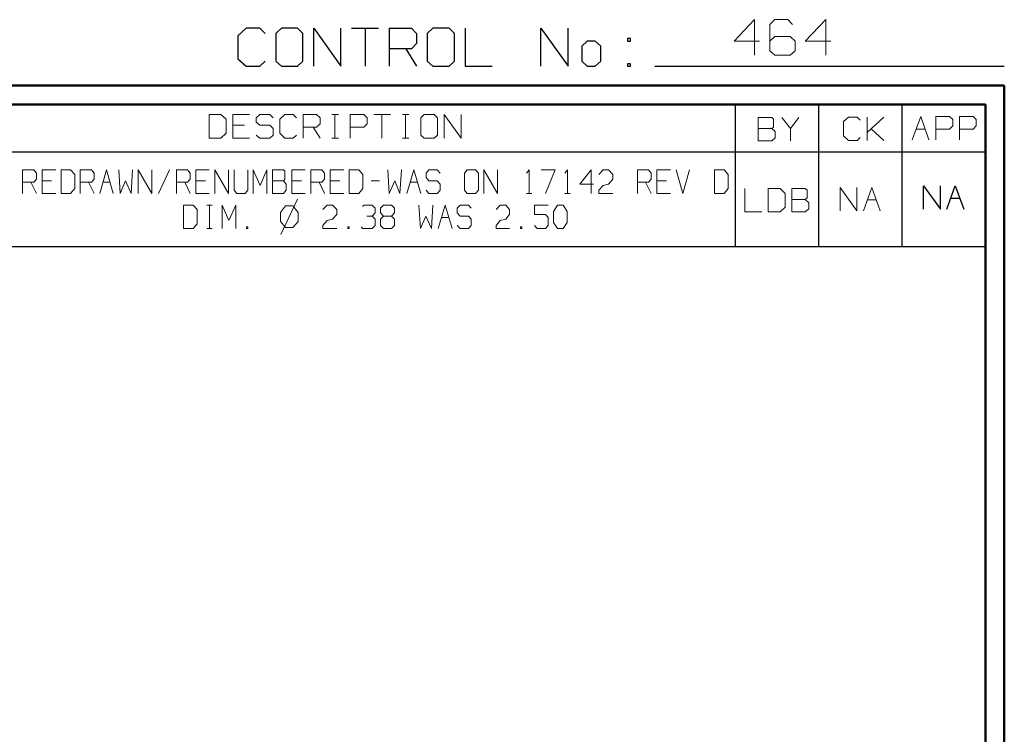
# Model space of a CAD drawing. Units: inches. Extents: x -3.57 to 3.55, y -2.65 to 2.89.
# Drawn here: x 1.57 to 3.55, y 1.46 to 2.89 of the extents above; entities that cross this region are included whole.
import ezdxf

# ---------------------------------------------------------------- set-up
doc = ezdxf.new("R2010")
doc.units = ezdxf.units.IN
doc.header["$MEASUREMENT"] = 0
doc.layers.add('Layer 1', color=7, linetype='Continuous')

msp = doc.modelspace()

# ---------------------------------------------------------------- linework, layer by layer
at = {"layer": 'Layer 1', "lineweight": 13}
for points in [[(3.05, 2.8924), (3.05, 2.8924), (3.009, 2.8493), (3.009, 2.8493)], [(3.05, 2.8208), (3.05, 2.8208), (3.05, 2.8924), (3.05, 2.8924)], [(3.091, 2.8924), (3.091, 2.8924), (3.0806, 2.8826), (3.0806, 2.8826)], [(3.1167, 2.8924), (3.1167, 2.8924), (3.091, 2.8924), (3.091, 2.8924)], [(3.1264, 2.8826), (3.1264, 2.8826), (3.1167, 2.8924), (3.1167, 2.8924)], [(3.1931, 2.8924), (3.1931, 2.8924), (3.1521, 2.8493), (3.1521, 2.8493)], [(3.1931, 2.8208), (3.1931, 2.8208), (3.1931, 2.8924), (3.1931, 2.8924)], [(3.0806, 2.8826), (3.0806, 2.8826), (3.0806, 2.8299), (3.0806, 2.8299)], [(3.091, 2.8583), (3.091, 2.8583), (3.0806, 2.8493), (3.0806, 2.8493)], [(3.1215, 2.8583), (3.1215, 2.8583), (3.091, 2.8583), (3.091, 2.8583)], [(3.1319, 2.8493), (3.1319, 2.8493), (3.1215, 2.8583), (3.1215, 2.8583)], [(3.009, 2.8493), (3.009, 2.8493), (3.0604, 2.8493), (3.0604, 2.8493)], [(3.0806, 2.8299), (3.0806, 2.8299), (3.091, 2.8208), (3.091, 2.8208)], [(3.1215, 2.8208), (3.1215, 2.8208), (3.1319, 2.8299), (3.1319, 2.8299)], [(3.1319, 2.8299), (3.1319, 2.8299), (3.1319, 2.8493), (3.1319, 2.8493)], [(3.1521, 2.8493), (3.1521, 2.8493), (3.2035, 2.8493), (3.2035, 2.8493)], [(3.091, 2.8208), (3.091, 2.8208), (3.1215, 2.8208), (3.1215, 2.8208)], [(1.9778, 2.7014), (1.9778, 2.7014), (1.9542, 2.7014), (1.9542, 2.7014)], [(1.9542, 2.7014), (1.9542, 2.7014), (1.9542, 2.6542), (1.9542, 2.6542)], [(1.9882, 2.6924), (1.9882, 2.6924), (1.9778, 2.7014), (1.9778, 2.7014)], [(1.9882, 2.6639), (1.9882, 2.6639), (1.9882, 2.6924), (1.9882, 2.6924)], [(2.0354, 2.7014), (2.0354, 2.7014), (2.0014, 2.7014), (2.0014, 2.7014)], [(2.0014, 2.7014), (2.0014, 2.7014), (2.0014, 2.6542), (2.0014, 2.6542)], [(2.0556, 2.7014), (2.0556, 2.7014), (2.0486, 2.6951), (2.0486, 2.6951)], [(2.0486, 2.6951), (2.0486, 2.6951), (2.0486, 2.6861), (2.0486, 2.6861)], [(2.0757, 2.7014), (2.0757, 2.7014), (2.0556, 2.7014), (2.0556, 2.7014)], [(2.0826, 2.6951), (2.0826, 2.6951), (2.0757, 2.7014), (2.0757, 2.7014)], [(2.1063, 2.7014), (2.1063, 2.7014), (2.0958, 2.6924), (2.0958, 2.6924)], [(2.0958, 2.6924), (2.0958, 2.6924), (2.0958, 2.6639), (2.0958, 2.6639)], [(2.1229, 2.7014), (2.1229, 2.7014), (2.1063, 2.7014), (2.1063, 2.7014)], [(2.1299, 2.6951), (2.1299, 2.6951), (2.1229, 2.7014), (2.1229, 2.7014)], [(2.1431, 2.6542), (2.1431, 2.6542), (2.1431, 2.7014), (2.1431, 2.7014)], [(2.1431, 2.7014), (2.1431, 2.7014), (2.1701, 2.7014), (2.1701, 2.7014)], [(2.1701, 2.7014), (2.1701, 2.7014), (2.1771, 2.6951), (2.1771, 2.6951)], [(2.1771, 2.6951), (2.1771, 2.6951), (2.1771, 2.6826), (2.1771, 2.6826)], [(2.2007, 2.7014), (2.2007, 2.7014), (2.2139, 2.7014), (2.2139, 2.7014)], [(2.2069, 2.6542), (2.2069, 2.6542), (2.2069, 2.7014), (2.2069, 2.7014)], [(2.2375, 2.6542), (2.2375, 2.6542), (2.2375, 2.7014), (2.2375, 2.7014)], [(2.2375, 2.7014), (2.2375, 2.7014), (2.2646, 2.7014), (2.2646, 2.7014)], [(2.2646, 2.7014), (2.2646, 2.7014), (2.2715, 2.6951), (2.2715, 2.6951)], [(2.2715, 2.6951), (2.2715, 2.6951), (2.2715, 2.6826), (2.2715, 2.6826)], [(2.2847, 2.7014), (2.2847, 2.7014), (2.3188, 2.7014), (2.3188, 2.7014)], [(2.3014, 2.7014), (2.3014, 2.7014), (2.3014, 2.6542), (2.3014, 2.6542)], [(2.3424, 2.7014), (2.3424, 2.7014), (2.3556, 2.7014), (2.3556, 2.7014)], [(2.3486, 2.6542), (2.3486, 2.6542), (2.3486, 2.7014), (2.3486, 2.7014)], [(2.3861, 2.7014), (2.3861, 2.7014), (2.3792, 2.6951), (2.3792, 2.6951)], [(2.3792, 2.6951), (2.3792, 2.6951), (2.3792, 2.6604), (2.3792, 2.6604)], [(2.4063, 2.7014), (2.4063, 2.7014), (2.3861, 2.7014), (2.3861, 2.7014)], [(2.4132, 2.6951), (2.4132, 2.6951), (2.4063, 2.7014), (2.4063, 2.7014)], [(2.4132, 2.6604), (2.4132, 2.6604), (2.4132, 2.6951), (2.4132, 2.6951)], [(2.4264, 2.6542), (2.4264, 2.6542), (2.4264, 2.7014), (2.4264, 2.7014)], [(2.4264, 2.7014), (2.4264, 2.7014), (2.4604, 2.6542), (2.4604, 2.6542)], [(2.4604, 2.6542), (2.4604, 2.6542), (2.4604, 2.7014), (2.4604, 2.7014)], [(3.0847, 2.6958), (3.0847, 2.6958), (3.0576, 2.6958), (3.0576, 2.6958)], [(3.0576, 2.6958), (3.0576, 2.6958), (3.0576, 2.6486), (3.0576, 2.6486)], [(3.0882, 2.6924), (3.0882, 2.6924), (3.0847, 2.6958), (3.0847, 2.6958)], [(3.0882, 2.6764), (3.0882, 2.6764), (3.0882, 2.6924), (3.0882, 2.6924)], [(3.1049, 2.6958), (3.1049, 2.6958), (3.1222, 2.6736), (3.1222, 2.6736)], [(3.1222, 2.6736), (3.1222, 2.6736), (3.1389, 2.6958), (3.1389, 2.6958)], [(3.2389, 2.6965), (3.2389, 2.6965), (3.2292, 2.6875), (3.2292, 2.6875)], [(3.2563, 2.6965), (3.2563, 2.6965), (3.2389, 2.6965), (3.2389, 2.6965)], [(3.2625, 2.6903), (3.2625, 2.6903), (3.2563, 2.6965), (3.2563, 2.6965)], [(3.2764, 2.6493), (3.2764, 2.6493), (3.2764, 2.6965), (3.2764, 2.6965)], [(3.2764, 2.6653), (3.2764, 2.6653), (3.3097, 2.6965), (3.3097, 2.6965)], [(3.3667, 2.6507), (3.3667, 2.6507), (3.384, 2.6979), (3.384, 2.6979)], [(3.384, 2.6979), (3.384, 2.6979), (3.4007, 2.6507), (3.4007, 2.6507)], [(3.4146, 2.6507), (3.4146, 2.6507), (3.4146, 2.6979), (3.4146, 2.6979)], [(3.4146, 2.6979), (3.4146, 2.6979), (3.4417, 2.6979), (3.4417, 2.6979)], [(3.4417, 2.6979), (3.4417, 2.6979), (3.4486, 2.6917), (3.4486, 2.6917)], [(3.4486, 2.6917), (3.4486, 2.6917), (3.4486, 2.6792), (3.4486, 2.6792)], [(3.4618, 2.6507), (3.4618, 2.6507), (3.4618, 2.6979), (3.4618, 2.6979)], [(3.4618, 2.6979), (3.4618, 2.6979), (3.4896, 2.6979), (3.4896, 2.6979)], [(3.4896, 2.6979), (3.4896, 2.6979), (3.4958, 2.6917), (3.4958, 2.6917)], [(3.4958, 2.6917), (3.4958, 2.6917), (3.4958, 2.6792), (3.4958, 2.6792)], [(2.025, 2.6799), (2.025, 2.6799), (2.0014, 2.6799), (2.0014, 2.6799)], [(2.0486, 2.6861), (2.0486, 2.6861), (2.0556, 2.6799), (2.0556, 2.6799)], [(2.0556, 2.6799), (2.0556, 2.6799), (2.0757, 2.6799), (2.0757, 2.6799)], [(2.0757, 2.6799), (2.0757, 2.6799), (2.0826, 2.6736), (2.0826, 2.6736)], [(2.0826, 2.6736), (2.0826, 2.6736), (2.0826, 2.6604), (2.0826, 2.6604)], [(2.1701, 2.6764), (2.1701, 2.6764), (2.1431, 2.6764), (2.1431, 2.6764)], [(2.1632, 2.6764), (2.1632, 2.6764), (2.1771, 2.6542), (2.1771, 2.6542)], [(2.1771, 2.6826), (2.1771, 2.6826), (2.1701, 2.6764), (2.1701, 2.6764)], [(2.2646, 2.6764), (2.2646, 2.6764), (2.2375, 2.6764), (2.2375, 2.6764)], [(2.2715, 2.6826), (2.2715, 2.6826), (2.2646, 2.6764), (2.2646, 2.6764)], [(3.0576, 2.6736), (3.0576, 2.6736), (3.0847, 2.6736), (3.0847, 2.6736)], [(3.0847, 2.6736), (3.0847, 2.6736), (3.0882, 2.6764), (3.0882, 2.6764)], [(3.0917, 2.6674), (3.0917, 2.6674), (3.0847, 2.6736), (3.0847, 2.6736)], [(3.1222, 2.6736), (3.1222, 2.6736), (3.1222, 2.6486), (3.1222, 2.6486)], [(3.2292, 2.6875), (3.2292, 2.6875), (3.2292, 2.659), (3.2292, 2.659)], [(3.3097, 2.6493), (3.3097, 2.6493), (3.2847, 2.6729), (3.2847, 2.6729)], [(3.375, 2.6722), (3.375, 2.6722), (3.3931, 2.6722), (3.3931, 2.6722)], [(3.4417, 2.6722), (3.4417, 2.6722), (3.4146, 2.6722), (3.4146, 2.6722)], [(3.4486, 2.6792), (3.4486, 2.6792), (3.4417, 2.6722), (3.4417, 2.6722)], [(3.4896, 2.6722), (3.4896, 2.6722), (3.4618, 2.6722), (3.4618, 2.6722)], [(3.4958, 2.6792), (3.4958, 2.6792), (3.4896, 2.6722), (3.4896, 2.6722)], [(1.9542, 2.6542), (1.9542, 2.6542), (1.9778, 2.6542), (1.9778, 2.6542)], [(1.9778, 2.6542), (1.9778, 2.6542), (1.9882, 2.6639), (1.9882, 2.6639)], [(2.0014, 2.6542), (2.0014, 2.6542), (2.0354, 2.6542), (2.0354, 2.6542)], [(2.0556, 2.6542), (2.0556, 2.6542), (2.0486, 2.6604), (2.0486, 2.6604)], [(2.0757, 2.6542), (2.0757, 2.6542), (2.0556, 2.6542), (2.0556, 2.6542)], [(2.0826, 2.6604), (2.0826, 2.6604), (2.0757, 2.6542), (2.0757, 2.6542)], [(2.0958, 2.6639), (2.0958, 2.6639), (2.1063, 2.6542), (2.1063, 2.6542)], [(2.1063, 2.6542), (2.1063, 2.6542), (2.1229, 2.6542), (2.1229, 2.6542)], [(2.1229, 2.6542), (2.1229, 2.6542), (2.1299, 2.6604), (2.1299, 2.6604)], [(2.2007, 2.6542), (2.2007, 2.6542), (2.2139, 2.6542), (2.2139, 2.6542)], [(2.3424, 2.6542), (2.3424, 2.6542), (2.3556, 2.6542), (2.3556, 2.6542)], [(2.3792, 2.6604), (2.3792, 2.6604), (2.3861, 2.6542), (2.3861, 2.6542)], [(2.3861, 2.6542), (2.3861, 2.6542), (2.4063, 2.6542), (2.4063, 2.6542)], [(2.4063, 2.6542), (2.4063, 2.6542), (2.4132, 2.6604), (2.4132, 2.6604)], [(3.0847, 2.6486), (3.0847, 2.6486), (3.0917, 2.6549), (3.0917, 2.6549)], [(3.0917, 2.6549), (3.0917, 2.6549), (3.0917, 2.6674), (3.0917, 2.6674)], [(3.2292, 2.659), (3.2292, 2.659), (3.2389, 2.6493), (3.2389, 2.6493)], [(3.2563, 2.6493), (3.2563, 2.6493), (3.2625, 2.6556), (3.2625, 2.6556)], [(3.0576, 2.6486), (3.0576, 2.6486), (3.0847, 2.6486), (3.0847, 2.6486)], [(3.2389, 2.6493), (3.2389, 2.6493), (3.2563, 2.6493), (3.2563, 2.6493)], [(1.5792, 2.5431), (1.5792, 2.5431), (1.5792, 2.5903), (1.5792, 2.5903)], [(1.5792, 2.5903), (1.5792, 2.5903), (1.6014, 2.5903), (1.6014, 2.5903)], [(1.6014, 2.5903), (1.6014, 2.5903), (1.6069, 2.584), (1.6069, 2.584)], [(1.6069, 2.584), (1.6069, 2.584), (1.6069, 2.5715), (1.6069, 2.5715)], [(1.6458, 2.5903), (1.6458, 2.5903), (1.6181, 2.5903), (1.6181, 2.5903)], [(1.6181, 2.5903), (1.6181, 2.5903), (1.6181, 2.5431), (1.6181, 2.5431)], [(1.6757, 2.5903), (1.6757, 2.5903), (1.6569, 2.5903), (1.6569, 2.5903)], [(1.6569, 2.5903), (1.6569, 2.5903), (1.6569, 2.5431), (1.6569, 2.5431)], [(1.684, 2.5812), (1.684, 2.5812), (1.6757, 2.5903), (1.6757, 2.5903)], [(1.684, 2.5528), (1.684, 2.5528), (1.684, 2.5812), (1.684, 2.5812)], [(1.6951, 2.5431), (1.6951, 2.5431), (1.6951, 2.5903), (1.6951, 2.5903)], [(1.6951, 2.5903), (1.6951, 2.5903), (1.7174, 2.5903), (1.7174, 2.5903)], [(1.7174, 2.5903), (1.7174, 2.5903), (1.7229, 2.584), (1.7229, 2.584)], [(1.7229, 2.584), (1.7229, 2.584), (1.7229, 2.5715), (1.7229, 2.5715)], [(1.734, 2.5431), (1.734, 2.5431), (1.7479, 2.5903), (1.7479, 2.5903)], [(1.7479, 2.5903), (1.7479, 2.5903), (1.7611, 2.5431), (1.7611, 2.5431)], [(1.7722, 2.5903), (1.7722, 2.5903), (1.775, 2.5431), (1.775, 2.5431)], [(1.7972, 2.5431), (1.7972, 2.5431), (1.8, 2.5903), (1.8, 2.5903)], [(1.8111, 2.5431), (1.8111, 2.5431), (1.8111, 2.5903), (1.8111, 2.5903)], [(1.8111, 2.5903), (1.8111, 2.5903), (1.8389, 2.5431), (1.8389, 2.5431)], [(1.8389, 2.5431), (1.8389, 2.5431), (1.8389, 2.5903), (1.8389, 2.5903)], [(1.8743, 2.5903), (1.8743, 2.5903), (1.8521, 2.5431), (1.8521, 2.5431)], [(1.8882, 2.5431), (1.8882, 2.5431), (1.8882, 2.5903), (1.8882, 2.5903)], [(1.8882, 2.5903), (1.8882, 2.5903), (1.9104, 2.5903), (1.9104, 2.5903)], [(1.9104, 2.5903), (1.9104, 2.5903), (1.916, 2.584), (1.916, 2.584)], [(1.916, 2.584), (1.916, 2.584), (1.916, 2.5715), (1.916, 2.5715)], [(1.9542, 2.5903), (1.9542, 2.5903), (1.9271, 2.5903), (1.9271, 2.5903)], [(1.9271, 2.5903), (1.9271, 2.5903), (1.9271, 2.5431), (1.9271, 2.5431)], [(1.9653, 2.5431), (1.9653, 2.5431), (1.9653, 2.5903), (1.9653, 2.5903)], [(1.9653, 2.5903), (1.9653, 2.5903), (1.9931, 2.5431), (1.9931, 2.5431)], [(1.9931, 2.5431), (1.9931, 2.5431), (1.9931, 2.5903), (1.9931, 2.5903)], [(2.0042, 2.5903), (2.0042, 2.5903), (2.0042, 2.5493), (2.0042, 2.5493)], [(2.0319, 2.5493), (2.0319, 2.5493), (2.0319, 2.5903), (2.0319, 2.5903)], [(2.0424, 2.5431), (2.0424, 2.5431), (2.0424, 2.5903), (2.0424, 2.5903)], [(2.0424, 2.5903), (2.0424, 2.5903), (2.0563, 2.559), (2.0563, 2.559)], [(2.0563, 2.559), (2.0563, 2.559), (2.0701, 2.5903), (2.0701, 2.5903)], [(2.0701, 2.5903), (2.0701, 2.5903), (2.0701, 2.5431), (2.0701, 2.5431)], [(2.1035, 2.5903), (2.1035, 2.5903), (2.0813, 2.5903), (2.0813, 2.5903)], [(2.0813, 2.5903), (2.0813, 2.5903), (2.0813, 2.5431), (2.0813, 2.5431)], [(2.1063, 2.5875), (2.1063, 2.5875), (2.1035, 2.5903), (2.1035, 2.5903)], [(2.1063, 2.5715), (2.1063, 2.5715), (2.1063, 2.5875), (2.1063, 2.5875)], [(2.1472, 2.5903), (2.1472, 2.5903), (2.1201, 2.5903), (2.1201, 2.5903)], [(2.1201, 2.5903), (2.1201, 2.5903), (2.1201, 2.5431), (2.1201, 2.5431)], [(2.1583, 2.5431), (2.1583, 2.5431), (2.1583, 2.5903), (2.1583, 2.5903)], [(2.1583, 2.5903), (2.1583, 2.5903), (2.1806, 2.5903), (2.1806, 2.5903)], [(2.1806, 2.5903), (2.1806, 2.5903), (2.1861, 2.584), (2.1861, 2.584)], [(2.1861, 2.584), (2.1861, 2.584), (2.1861, 2.5715), (2.1861, 2.5715)], [(2.225, 2.5903), (2.225, 2.5903), (2.1972, 2.5903), (2.1972, 2.5903)], [(2.1972, 2.5903), (2.1972, 2.5903), (2.1972, 2.5431), (2.1972, 2.5431)], [(2.2549, 2.5903), (2.2549, 2.5903), (2.2354, 2.5903), (2.2354, 2.5903)], [(2.2354, 2.5903), (2.2354, 2.5903), (2.2354, 2.5431), (2.2354, 2.5431)], [(2.2632, 2.5812), (2.2632, 2.5812), (2.2549, 2.5903), (2.2549, 2.5903)], [(2.2632, 2.5528), (2.2632, 2.5528), (2.2632, 2.5812), (2.2632, 2.5812)], [(2.3132, 2.5903), (2.3132, 2.5903), (2.316, 2.5431), (2.316, 2.5431)], [(2.3375, 2.5431), (2.3375, 2.5431), (2.3403, 2.5903), (2.3403, 2.5903)], [(2.3514, 2.5431), (2.3514, 2.5431), (2.3653, 2.5903), (2.3653, 2.5903)], [(2.3653, 2.5903), (2.3653, 2.5903), (2.3792, 2.5431), (2.3792, 2.5431)], [(2.3958, 2.5903), (2.3958, 2.5903), (2.3903, 2.584), (2.3903, 2.584)], [(2.3903, 2.584), (2.3903, 2.584), (2.3903, 2.575), (2.3903, 2.575)], [(2.3903, 2.575), (2.3903, 2.575), (2.3958, 2.5681), (2.3958, 2.5681)], [(2.4125, 2.5903), (2.4125, 2.5903), (2.3958, 2.5903), (2.3958, 2.5903)], [(2.4181, 2.584), (2.4181, 2.584), (2.4125, 2.5903), (2.4125, 2.5903)], [(2.4729, 2.5903), (2.4729, 2.5903), (2.4674, 2.584), (2.4674, 2.584)], [(2.4674, 2.584), (2.4674, 2.584), (2.4674, 2.5493), (2.4674, 2.5493)], [(2.4896, 2.5903), (2.4896, 2.5903), (2.4729, 2.5903), (2.4729, 2.5903)], [(2.4951, 2.584), (2.4951, 2.584), (2.4896, 2.5903), (2.4896, 2.5903)], [(2.4951, 2.5493), (2.4951, 2.5493), (2.4951, 2.584), (2.4951, 2.584)], [(2.5063, 2.5431), (2.5063, 2.5431), (2.5063, 2.5903), (2.5063, 2.5903)], [(2.5063, 2.5903), (2.5063, 2.5903), (2.5333, 2.5431), (2.5333, 2.5431)], [(2.5333, 2.5431), (2.5333, 2.5431), (2.5333, 2.5903), (2.5333, 2.5903)], [(2.5917, 2.584), (2.5917, 2.584), (2.5972, 2.5903), (2.5972, 2.5903)], [(2.5972, 2.5903), (2.5972, 2.5903), (2.5972, 2.5431), (2.5972, 2.5431)], [(2.6215, 2.5903), (2.6215, 2.5903), (2.6493, 2.5903), (2.6493, 2.5903)], [(2.6493, 2.5903), (2.6493, 2.5903), (2.6299, 2.5431), (2.6299, 2.5431)], [(2.6688, 2.584), (2.6688, 2.584), (2.6743, 2.5903), (2.6743, 2.5903)], [(2.6743, 2.5903), (2.6743, 2.5903), (2.6743, 2.5431), (2.6743, 2.5431)], [(2.7215, 2.5903), (2.7215, 2.5903), (2.6993, 2.5618), (2.6993, 2.5618)], [(2.7215, 2.5431), (2.7215, 2.5431), (2.7215, 2.5903), (2.7215, 2.5903)], [(2.7375, 2.5812), (2.7375, 2.5812), (2.7458, 2.5903), (2.7458, 2.5903)], [(2.7458, 2.5903), (2.7458, 2.5903), (2.7569, 2.5903), (2.7569, 2.5903)], [(2.7569, 2.5903), (2.7569, 2.5903), (2.7653, 2.5812), (2.7653, 2.5812)], [(2.7653, 2.5812), (2.7653, 2.5812), (2.7653, 2.5715), (2.7653, 2.5715)], [(2.8146, 2.5431), (2.8146, 2.5431), (2.8146, 2.5903), (2.8146, 2.5903)], [(2.8146, 2.5903), (2.8146, 2.5903), (2.8368, 2.5903), (2.8368, 2.5903)], [(2.8368, 2.5903), (2.8368, 2.5903), (2.8424, 2.584), (2.8424, 2.584)], [(2.8424, 2.584), (2.8424, 2.584), (2.8424, 2.5715), (2.8424, 2.5715)], [(2.8813, 2.5903), (2.8813, 2.5903), (2.8535, 2.5903), (2.8535, 2.5903)], [(2.8535, 2.5903), (2.8535, 2.5903), (2.8535, 2.5431), (2.8535, 2.5431)], [(2.8924, 2.5903), (2.8924, 2.5903), (2.9063, 2.5431), (2.9063, 2.5431)], [(2.9063, 2.5431), (2.9063, 2.5431), (2.9194, 2.5903), (2.9194, 2.5903)], [(2.9889, 2.5903), (2.9889, 2.5903), (2.9694, 2.5903), (2.9694, 2.5903)], [(2.9694, 2.5903), (2.9694, 2.5903), (2.9694, 2.5431), (2.9694, 2.5431)], [(2.9972, 2.5812), (2.9972, 2.5812), (2.9889, 2.5903), (2.9889, 2.5903)], [(2.9972, 2.5528), (2.9972, 2.5528), (2.9972, 2.5812), (2.9972, 2.5812)], [(1.6014, 2.5653), (1.6014, 2.5653), (1.5792, 2.5653), (1.5792, 2.5653)], [(1.5958, 2.5653), (1.5958, 2.5653), (1.6069, 2.5431), (1.6069, 2.5431)], [(1.6069, 2.5715), (1.6069, 2.5715), (1.6014, 2.5653), (1.6014, 2.5653)], [(1.6375, 2.5681), (1.6375, 2.5681), (1.6181, 2.5681), (1.6181, 2.5681)], [(1.6757, 2.5431), (1.6757, 2.5431), (1.684, 2.5528), (1.684, 2.5528)], [(1.7174, 2.5653), (1.7174, 2.5653), (1.6951, 2.5653), (1.6951, 2.5653)], [(1.7118, 2.5653), (1.7118, 2.5653), (1.7229, 2.5431), (1.7229, 2.5431)], [(1.7229, 2.5715), (1.7229, 2.5715), (1.7174, 2.5653), (1.7174, 2.5653)], [(1.7403, 2.5653), (1.7403, 2.5653), (1.7549, 2.5653), (1.7549, 2.5653)], [(1.775, 2.5431), (1.775, 2.5431), (1.7861, 2.5681), (1.7861, 2.5681)], [(1.7861, 2.5681), (1.7861, 2.5681), (1.7972, 2.5431), (1.7972, 2.5431)], [(1.9104, 2.5653), (1.9104, 2.5653), (1.8882, 2.5653), (1.8882, 2.5653)], [(1.9049, 2.5653), (1.9049, 2.5653), (1.916, 2.5431), (1.916, 2.5431)], [(1.916, 2.5715), (1.916, 2.5715), (1.9104, 2.5653), (1.9104, 2.5653)], [(1.9465, 2.5681), (1.9465, 2.5681), (1.9271, 2.5681), (1.9271, 2.5681)], [(2.0813, 2.5681), (2.0813, 2.5681), (2.1035, 2.5681), (2.1035, 2.5681)], [(2.1035, 2.5681), (2.1035, 2.5681), (2.1063, 2.5715), (2.1063, 2.5715)], [(2.109, 2.5618), (2.109, 2.5618), (2.1035, 2.5681), (2.1035, 2.5681)], [(2.109, 2.5493), (2.109, 2.5493), (2.109, 2.5618), (2.109, 2.5618)], [(2.1396, 2.5681), (2.1396, 2.5681), (2.1201, 2.5681), (2.1201, 2.5681)], [(2.1806, 2.5653), (2.1806, 2.5653), (2.1583, 2.5653), (2.1583, 2.5653)], [(2.175, 2.5653), (2.175, 2.5653), (2.1861, 2.5431), (2.1861, 2.5431)], [(2.1861, 2.5715), (2.1861, 2.5715), (2.1806, 2.5653), (2.1806, 2.5653)], [(2.2167, 2.5681), (2.2167, 2.5681), (2.1972, 2.5681), (2.1972, 2.5681)], [(2.2549, 2.5431), (2.2549, 2.5431), (2.2632, 2.5528), (2.2632, 2.5528)], [(2.2799, 2.5681), (2.2799, 2.5681), (2.2965, 2.5681), (2.2965, 2.5681)], [(2.316, 2.5431), (2.316, 2.5431), (2.3271, 2.5681), (2.3271, 2.5681)], [(2.3271, 2.5681), (2.3271, 2.5681), (2.3375, 2.5431), (2.3375, 2.5431)], [(2.3583, 2.5653), (2.3583, 2.5653), (2.3729, 2.5653), (2.3729, 2.5653)], [(2.3958, 2.5681), (2.3958, 2.5681), (2.4125, 2.5681), (2.4125, 2.5681)], [(2.4125, 2.5681), (2.4125, 2.5681), (2.4181, 2.5618), (2.4181, 2.5618)], [(2.4181, 2.5618), (2.4181, 2.5618), (2.4181, 2.5493), (2.4181, 2.5493)], [(2.6993, 2.5618), (2.6993, 2.5618), (2.7264, 2.5618), (2.7264, 2.5618)], [(2.7375, 2.5493), (2.7375, 2.5493), (2.7458, 2.559), (2.7458, 2.559)], [(2.7458, 2.559), (2.7458, 2.559), (2.7569, 2.5618), (2.7569, 2.5618)], [(2.7653, 2.5715), (2.7653, 2.5715), (2.7569, 2.5618), (2.7569, 2.5618)], [(2.8368, 2.5653), (2.8368, 2.5653), (2.8146, 2.5653), (2.8146, 2.5653)], [(2.8313, 2.5653), (2.8313, 2.5653), (2.8424, 2.5431), (2.8424, 2.5431)], [(2.8424, 2.5715), (2.8424, 2.5715), (2.8368, 2.5653), (2.8368, 2.5653)], [(2.8729, 2.5681), (2.8729, 2.5681), (2.8535, 2.5681), (2.8535, 2.5681)], [(2.9889, 2.5431), (2.9889, 2.5431), (2.9972, 2.5528), (2.9972, 2.5528)], [(3.0306, 2.5528), (3.0306, 2.5528), (3.0306, 2.5056), (3.0306, 2.5056)], [(3.1014, 2.5528), (3.1014, 2.5528), (3.0778, 2.5528), (3.0778, 2.5528)], [(3.0778, 2.5528), (3.0778, 2.5528), (3.0778, 2.5056), (3.0778, 2.5056)], [(3.1118, 2.5431), (3.1118, 2.5431), (3.1014, 2.5528), (3.1014, 2.5528)], [(3.1521, 2.5528), (3.1521, 2.5528), (3.125, 2.5528), (3.125, 2.5528)], [(3.125, 2.5528), (3.125, 2.5528), (3.125, 2.5056), (3.125, 2.5056)], [(3.1556, 2.5493), (3.1556, 2.5493), (3.1521, 2.5528), (3.1521, 2.5528)], [(3.2222, 2.5076), (3.2222, 2.5076), (3.2222, 2.5549), (3.2222, 2.5549)], [(3.2222, 2.5549), (3.2222, 2.5549), (3.2556, 2.5076), (3.2556, 2.5076)], [(3.2556, 2.5076), (3.2556, 2.5076), (3.2556, 2.5549), (3.2556, 2.5549)], [(3.2694, 2.5076), (3.2694, 2.5076), (3.2861, 2.5549), (3.2861, 2.5549)], [(3.2861, 2.5549), (3.2861, 2.5549), (3.3028, 2.5076), (3.3028, 2.5076)], [(1.6181, 2.5431), (1.6181, 2.5431), (1.6458, 2.5431), (1.6458, 2.5431)], [(1.6569, 2.5431), (1.6569, 2.5431), (1.6757, 2.5431), (1.6757, 2.5431)], [(1.9271, 2.5431), (1.9271, 2.5431), (1.9542, 2.5431), (1.9542, 2.5431)], [(2.0042, 2.5493), (2.0042, 2.5493), (2.0097, 2.5431), (2.0097, 2.5431)], [(2.0097, 2.5431), (2.0097, 2.5431), (2.0264, 2.5431), (2.0264, 2.5431)], [(2.0264, 2.5431), (2.0264, 2.5431), (2.0319, 2.5493), (2.0319, 2.5493)], [(2.0813, 2.5431), (2.0813, 2.5431), (2.1035, 2.5431), (2.1035, 2.5431)], [(2.1035, 2.5431), (2.1035, 2.5431), (2.109, 2.5493), (2.109, 2.5493)], [(2.1201, 2.5431), (2.1201, 2.5431), (2.1472, 2.5431), (2.1472, 2.5431)], [(2.1972, 2.5431), (2.1972, 2.5431), (2.225, 2.5431), (2.225, 2.5431)], [(2.2354, 2.5431), (2.2354, 2.5431), (2.2549, 2.5431), (2.2549, 2.5431)], [(2.3958, 2.5431), (2.3958, 2.5431), (2.3903, 2.5493), (2.3903, 2.5493)], [(2.4125, 2.5431), (2.4125, 2.5431), (2.3958, 2.5431), (2.3958, 2.5431)], [(2.4181, 2.5493), (2.4181, 2.5493), (2.4125, 2.5431), (2.4125, 2.5431)], [(2.4674, 2.5493), (2.4674, 2.5493), (2.4729, 2.5431), (2.4729, 2.5431)], [(2.4729, 2.5431), (2.4729, 2.5431), (2.4896, 2.5431), (2.4896, 2.5431)], [(2.4896, 2.5431), (2.4896, 2.5431), (2.4951, 2.5493), (2.4951, 2.5493)], [(2.5917, 2.5431), (2.5917, 2.5431), (2.6028, 2.5431), (2.6028, 2.5431)], [(2.6688, 2.5431), (2.6688, 2.5431), (2.6799, 2.5431), (2.6799, 2.5431)], [(2.7375, 2.5431), (2.7375, 2.5431), (2.7375, 2.5493), (2.7375, 2.5493)], [(2.7653, 2.5431), (2.7653, 2.5431), (2.7375, 2.5431), (2.7375, 2.5431)], [(2.8535, 2.5431), (2.8535, 2.5431), (2.8813, 2.5431), (2.8813, 2.5431)], [(2.9694, 2.5431), (2.9694, 2.5431), (2.9889, 2.5431), (2.9889, 2.5431)], [(3.1118, 2.5153), (3.1118, 2.5153), (3.1118, 2.5431), (3.1118, 2.5431)], [(3.1521, 2.5306), (3.1521, 2.5306), (3.1556, 2.534), (3.1556, 2.534)], [(3.1556, 2.534), (3.1556, 2.534), (3.1556, 2.5493), (3.1556, 2.5493)], [(1.9222, 2.5194), (1.9222, 2.5194), (1.9028, 2.5194), (1.9028, 2.5194)], [(1.9028, 2.5194), (1.9028, 2.5194), (1.9028, 2.4722), (1.9028, 2.4722)], [(1.9299, 2.5104), (1.9299, 2.5104), (1.9222, 2.5194), (1.9222, 2.5194)], [(1.9493, 2.5194), (1.9493, 2.5194), (1.9604, 2.5194), (1.9604, 2.5194)], [(1.9549, 2.4722), (1.9549, 2.4722), (1.9549, 2.5194), (1.9549, 2.5194)], [(1.9799, 2.4722), (1.9799, 2.4722), (1.9799, 2.5194), (1.9799, 2.5194)], [(1.9799, 2.5194), (1.9799, 2.5194), (1.9938, 2.4882), (1.9938, 2.4882)], [(1.9938, 2.4882), (1.9938, 2.4882), (2.0076, 2.5194), (2.0076, 2.5194)], [(2.0076, 2.5194), (2.0076, 2.5194), (2.0076, 2.4722), (2.0076, 2.4722)], [(2.1076, 2.5181), (2.1076, 2.5181), (2.0972, 2.5049), (2.0972, 2.5049)], [(2.1319, 2.5312), (2.1319, 2.5312), (2.0979, 2.4604), (2.0979, 2.4604)], [(2.1222, 2.5181), (2.1222, 2.5181), (2.1076, 2.5181), (2.1076, 2.5181)], [(2.1326, 2.5049), (2.1326, 2.5049), (2.1222, 2.5181), (2.1222, 2.5181)], [(2.1826, 2.5104), (2.1826, 2.5104), (2.191, 2.5194), (2.191, 2.5194)], [(2.191, 2.5194), (2.191, 2.5194), (2.2021, 2.5194), (2.2021, 2.5194)], [(2.2021, 2.5194), (2.2021, 2.5194), (2.2104, 2.5104), (2.2104, 2.5104)], [(2.2625, 2.5167), (2.2625, 2.5167), (2.2653, 2.5194), (2.2653, 2.5194)], [(2.2653, 2.5194), (2.2653, 2.5194), (2.2819, 2.5194), (2.2819, 2.5194)], [(2.2819, 2.5194), (2.2819, 2.5194), (2.2875, 2.5132), (2.2875, 2.5132)], [(2.2875, 2.5132), (2.2875, 2.5132), (2.2875, 2.5042), (2.2875, 2.5042)], [(2.2986, 2.5132), (2.2986, 2.5132), (2.3042, 2.5194), (2.3042, 2.5194)], [(2.2986, 2.5042), (2.2986, 2.5042), (2.2986, 2.5132), (2.2986, 2.5132)], [(2.3042, 2.5194), (2.3042, 2.5194), (2.3208, 2.5194), (2.3208, 2.5194)], [(2.3208, 2.5194), (2.3208, 2.5194), (2.3264, 2.5132), (2.3264, 2.5132)], [(2.3264, 2.5132), (2.3264, 2.5132), (2.3264, 2.5042), (2.3264, 2.5042)], [(2.3757, 2.5194), (2.3757, 2.5194), (2.3785, 2.4722), (2.3785, 2.4722)], [(2.4007, 2.4722), (2.4007, 2.4722), (2.4035, 2.5194), (2.4035, 2.5194)], [(2.4146, 2.4722), (2.4146, 2.4722), (2.4285, 2.5194), (2.4285, 2.5194)], [(2.4285, 2.5194), (2.4285, 2.5194), (2.4424, 2.4722), (2.4424, 2.4722)], [(2.4583, 2.5194), (2.4583, 2.5194), (2.4528, 2.5132), (2.4528, 2.5132)], [(2.4528, 2.5132), (2.4528, 2.5132), (2.4528, 2.5042), (2.4528, 2.5042)], [(2.475, 2.5194), (2.475, 2.5194), (2.4583, 2.5194), (2.4583, 2.5194)], [(2.4806, 2.5132), (2.4806, 2.5132), (2.475, 2.5194), (2.475, 2.5194)], [(2.5306, 2.5104), (2.5306, 2.5104), (2.5389, 2.5194), (2.5389, 2.5194)], [(2.5389, 2.5194), (2.5389, 2.5194), (2.55, 2.5194), (2.55, 2.5194)], [(2.55, 2.5194), (2.55, 2.5194), (2.5576, 2.5104), (2.5576, 2.5104)], [(2.6354, 2.5194), (2.6354, 2.5194), (2.6076, 2.5194), (2.6076, 2.5194)], [(2.6076, 2.5194), (2.6076, 2.5194), (2.6076, 2.5007), (2.6076, 2.5007)], [(2.6458, 2.5069), (2.6458, 2.5069), (2.6542, 2.5194), (2.6542, 2.5194)], [(2.6542, 2.5194), (2.6542, 2.5194), (2.6653, 2.5194), (2.6653, 2.5194)], [(2.6653, 2.5194), (2.6653, 2.5194), (2.6736, 2.5069), (2.6736, 2.5069)], [(3.1014, 2.5056), (3.1014, 2.5056), (3.1118, 2.5153), (3.1118, 2.5153)], [(3.125, 2.5306), (3.125, 2.5306), (3.1521, 2.5306), (3.1521, 2.5306)], [(3.159, 2.5243), (3.159, 2.5243), (3.1521, 2.5306), (3.1521, 2.5306)], [(3.159, 2.5118), (3.159, 2.5118), (3.159, 2.5243), (3.159, 2.5243)], [(3.2771, 2.5299), (3.2771, 2.5299), (3.2951, 2.5299), (3.2951, 2.5299)], [(1.9299, 2.4819), (1.9299, 2.4819), (1.9299, 2.5104), (1.9299, 2.5104)], [(2.0972, 2.5049), (2.0972, 2.5049), (2.0972, 2.4868), (2.0972, 2.4868)], [(2.1326, 2.4868), (2.1326, 2.4868), (2.1326, 2.5049), (2.1326, 2.5049)], [(2.2104, 2.5007), (2.2104, 2.5007), (2.2021, 2.491), (2.2021, 2.491)], [(2.2104, 2.5104), (2.2104, 2.5104), (2.2104, 2.5007), (2.2104, 2.5007)], [(2.2708, 2.4972), (2.2708, 2.4972), (2.2819, 2.4972), (2.2819, 2.4972)], [(2.2819, 2.4972), (2.2819, 2.4972), (2.2875, 2.5042), (2.2875, 2.5042)], [(2.2819, 2.4972), (2.2819, 2.4972), (2.2875, 2.491), (2.2875, 2.491)], [(2.3042, 2.4972), (2.3042, 2.4972), (2.2986, 2.5042), (2.2986, 2.5042)], [(2.3042, 2.4972), (2.3042, 2.4972), (2.2986, 2.491), (2.2986, 2.491)], [(2.3208, 2.4972), (2.3208, 2.4972), (2.3042, 2.4972), (2.3042, 2.4972)], [(2.3264, 2.5042), (2.3264, 2.5042), (2.3208, 2.4972), (2.3208, 2.4972)], [(2.3264, 2.491), (2.3264, 2.491), (2.3208, 2.4972), (2.3208, 2.4972)], [(2.3785, 2.4722), (2.3785, 2.4722), (2.3896, 2.4972), (2.3896, 2.4972)], [(2.3896, 2.4972), (2.3896, 2.4972), (2.4007, 2.4722), (2.4007, 2.4722)], [(2.4208, 2.4944), (2.4208, 2.4944), (2.4354, 2.4944), (2.4354, 2.4944)], [(2.4528, 2.5042), (2.4528, 2.5042), (2.4583, 2.4972), (2.4583, 2.4972)], [(2.4583, 2.4972), (2.4583, 2.4972), (2.475, 2.4972), (2.475, 2.4972)], [(2.475, 2.4972), (2.475, 2.4972), (2.4806, 2.491), (2.4806, 2.491)], [(2.5576, 2.5007), (2.5576, 2.5007), (2.55, 2.491), (2.55, 2.491)], [(2.5576, 2.5104), (2.5576, 2.5104), (2.5576, 2.5007), (2.5576, 2.5007)], [(2.6076, 2.5007), (2.6076, 2.5007), (2.6299, 2.5007), (2.6299, 2.5007)], [(2.6299, 2.5007), (2.6299, 2.5007), (2.6354, 2.4944), (2.6354, 2.4944)], [(2.6354, 2.4944), (2.6354, 2.4944), (2.6354, 2.4785), (2.6354, 2.4785)], [(2.6458, 2.4847), (2.6458, 2.4847), (2.6458, 2.5069), (2.6458, 2.5069)], [(2.6736, 2.5069), (2.6736, 2.5069), (2.6736, 2.4847), (2.6736, 2.4847)], [(3.0306, 2.5056), (3.0306, 2.5056), (3.0646, 2.5056), (3.0646, 2.5056)], [(3.0778, 2.5056), (3.0778, 2.5056), (3.1014, 2.5056), (3.1014, 2.5056)], [(3.125, 2.5056), (3.125, 2.5056), (3.1521, 2.5056), (3.1521, 2.5056)], [(3.1521, 2.5056), (3.1521, 2.5056), (3.159, 2.5118), (3.159, 2.5118)], [(1.9222, 2.4722), (1.9222, 2.4722), (1.9299, 2.4819), (1.9299, 2.4819)], [(2.0319, 2.4757), (2.0319, 2.4757), (2.0292, 2.4757), (2.0292, 2.4757)], [(2.0292, 2.4757), (2.0292, 2.4757), (2.0292, 2.4722), (2.0292, 2.4722)], [(2.0319, 2.4722), (2.0319, 2.4722), (2.0319, 2.4757), (2.0319, 2.4757)], [(2.0972, 2.4868), (2.0972, 2.4868), (2.1076, 2.4743), (2.1076, 2.4743)], [(2.1076, 2.4743), (2.1076, 2.4743), (2.1222, 2.4743), (2.1222, 2.4743)], [(2.1222, 2.4743), (2.1222, 2.4743), (2.1326, 2.4868), (2.1326, 2.4868)], [(2.1826, 2.4785), (2.1826, 2.4785), (2.191, 2.4882), (2.191, 2.4882)], [(2.1826, 2.4722), (2.1826, 2.4722), (2.1826, 2.4785), (2.1826, 2.4785)], [(2.191, 2.4882), (2.191, 2.4882), (2.2021, 2.491), (2.2021, 2.491)], [(2.2354, 2.4757), (2.2354, 2.4757), (2.2326, 2.4757), (2.2326, 2.4757)], [(2.2326, 2.4757), (2.2326, 2.4757), (2.2326, 2.4722), (2.2326, 2.4722)], [(2.2354, 2.4722), (2.2354, 2.4722), (2.2354, 2.4757), (2.2354, 2.4757)], [(2.2625, 2.4722), (2.2625, 2.4722), (2.2604, 2.4757), (2.2604, 2.4757)], [(2.2875, 2.4785), (2.2875, 2.4785), (2.2819, 2.4722), (2.2819, 2.4722)], [(2.2875, 2.491), (2.2875, 2.491), (2.2875, 2.4785), (2.2875, 2.4785)], [(2.2986, 2.491), (2.2986, 2.491), (2.2986, 2.4785), (2.2986, 2.4785)], [(2.2986, 2.4785), (2.2986, 2.4785), (2.3042, 2.4722), (2.3042, 2.4722)], [(2.3208, 2.4722), (2.3208, 2.4722), (2.3264, 2.4785), (2.3264, 2.4785)], [(2.3264, 2.4785), (2.3264, 2.4785), (2.3264, 2.491), (2.3264, 2.491)], [(2.4583, 2.4722), (2.4583, 2.4722), (2.4528, 2.4785), (2.4528, 2.4785)], [(2.4806, 2.4785), (2.4806, 2.4785), (2.475, 2.4722), (2.475, 2.4722)], [(2.4806, 2.491), (2.4806, 2.491), (2.4806, 2.4785), (2.4806, 2.4785)], [(2.5306, 2.4785), (2.5306, 2.4785), (2.5389, 2.4882), (2.5389, 2.4882)], [(2.5306, 2.4722), (2.5306, 2.4722), (2.5306, 2.4785), (2.5306, 2.4785)], [(2.5389, 2.4882), (2.5389, 2.4882), (2.55, 2.491), (2.55, 2.491)], [(2.5826, 2.4757), (2.5826, 2.4757), (2.5799, 2.4757), (2.5799, 2.4757)], [(2.5799, 2.4757), (2.5799, 2.4757), (2.5799, 2.4722), (2.5799, 2.4722)], [(2.5826, 2.4722), (2.5826, 2.4722), (2.5826, 2.4757), (2.5826, 2.4757)], [(2.6132, 2.4722), (2.6132, 2.4722), (2.6076, 2.4785), (2.6076, 2.4785)], [(2.6354, 2.4785), (2.6354, 2.4785), (2.6299, 2.4722), (2.6299, 2.4722)], [(2.6542, 2.4722), (2.6542, 2.4722), (2.6458, 2.4847), (2.6458, 2.4847)], [(2.6736, 2.4847), (2.6736, 2.4847), (2.6653, 2.4722), (2.6653, 2.4722)], [(1.9028, 2.4722), (1.9028, 2.4722), (1.9222, 2.4722), (1.9222, 2.4722)], [(1.9493, 2.4722), (1.9493, 2.4722), (1.9604, 2.4722), (1.9604, 2.4722)], [(2.0292, 2.4722), (2.0292, 2.4722), (2.0319, 2.4722), (2.0319, 2.4722)], [(2.2104, 2.4722), (2.2104, 2.4722), (2.1826, 2.4722), (2.1826, 2.4722)], [(2.2326, 2.4722), (2.2326, 2.4722), (2.2354, 2.4722), (2.2354, 2.4722)], [(2.2819, 2.4722), (2.2819, 2.4722), (2.2625, 2.4722), (2.2625, 2.4722)], [(2.3042, 2.4722), (2.3042, 2.4722), (2.3208, 2.4722), (2.3208, 2.4722)], [(2.475, 2.4722), (2.475, 2.4722), (2.4583, 2.4722), (2.4583, 2.4722)], [(2.5576, 2.4722), (2.5576, 2.4722), (2.5306, 2.4722), (2.5306, 2.4722)], [(2.5799, 2.4722), (2.5799, 2.4722), (2.5826, 2.4722), (2.5826, 2.4722)], [(2.6299, 2.4722), (2.6299, 2.4722), (2.6132, 2.4722), (2.6132, 2.4722)], [(2.6653, 2.4722), (2.6653, 2.4722), (2.6542, 2.4722), (2.6542, 2.4722)]]:
    msp.add_open_spline(points, degree=3, dxfattribs=at)
at = {"layer": 'Layer 1', "lineweight": 25}
for points in [[(2.0285, 2.875), (2.0285, 2.875), (2.0118, 2.8597), (2.0118, 2.8597)], [(2.0556, 2.875), (2.0556, 2.875), (2.0285, 2.875), (2.0285, 2.875)], [(2.0667, 2.8646), (2.0667, 2.8646), (2.0556, 2.875), (2.0556, 2.875)], [(2.0993, 2.875), (2.0993, 2.875), (2.0882, 2.8646), (2.0882, 2.8646)], [(2.1319, 2.875), (2.1319, 2.875), (2.0993, 2.875), (2.0993, 2.875)], [(2.1424, 2.8646), (2.1424, 2.8646), (2.1319, 2.875), (2.1319, 2.875)], [(2.1646, 2.7986), (2.1646, 2.7986), (2.1646, 2.875), (2.1646, 2.875)], [(2.1646, 2.875), (2.1646, 2.875), (2.2188, 2.7986), (2.2188, 2.7986)], [(2.2188, 2.7986), (2.2188, 2.7986), (2.2188, 2.875), (2.2188, 2.875)], [(2.2403, 2.875), (2.2403, 2.875), (2.2944, 2.875), (2.2944, 2.875)], [(2.2674, 2.875), (2.2674, 2.875), (2.2674, 2.7986), (2.2674, 2.7986)], [(2.3167, 2.7986), (2.3167, 2.7986), (2.3167, 2.875), (2.3167, 2.875)], [(2.3167, 2.875), (2.3167, 2.875), (2.3604, 2.875), (2.3604, 2.875)], [(2.3604, 2.875), (2.3604, 2.875), (2.3708, 2.8646), (2.3708, 2.8646)], [(2.4035, 2.875), (2.4035, 2.875), (2.3924, 2.8646), (2.3924, 2.8646)], [(2.4361, 2.875), (2.4361, 2.875), (2.4035, 2.875), (2.4035, 2.875)], [(2.4472, 2.8646), (2.4472, 2.8646), (2.4361, 2.875), (2.4361, 2.875)], [(2.4688, 2.875), (2.4688, 2.875), (2.4688, 2.7986), (2.4688, 2.7986)], [(2.6208, 2.7986), (2.6208, 2.7986), (2.6208, 2.875), (2.6208, 2.875)], [(2.6208, 2.875), (2.6208, 2.875), (2.6757, 2.7986), (2.6757, 2.7986)], [(2.6757, 2.7986), (2.6757, 2.7986), (2.6757, 2.875), (2.6757, 2.875)], [(2.0118, 2.8597), (2.0118, 2.8597), (2.0118, 2.8139), (2.0118, 2.8139)], [(2.0882, 2.8646), (2.0882, 2.8646), (2.0882, 2.809), (2.0882, 2.809)], [(2.1424, 2.809), (2.1424, 2.809), (2.1424, 2.8646), (2.1424, 2.8646)], [(2.3708, 2.8646), (2.3708, 2.8646), (2.3708, 2.8444), (2.3708, 2.8444)], [(2.3924, 2.8646), (2.3924, 2.8646), (2.3924, 2.809), (2.3924, 2.809)], [(2.4472, 2.809), (2.4472, 2.809), (2.4472, 2.8646), (2.4472, 2.8646)], [(2.8007, 2.8542), (2.8007, 2.8542), (2.7951, 2.8542), (2.7951, 2.8542)], [(2.7951, 2.8542), (2.7951, 2.8542), (2.7951, 2.8493), (2.7951, 2.8493)], [(2.8007, 2.8493), (2.8007, 2.8493), (2.8007, 2.8542), (2.8007, 2.8542)], [(2.3604, 2.834), (2.3604, 2.834), (2.3167, 2.834), (2.3167, 2.834)], [(2.3493, 2.834), (2.3493, 2.834), (2.3708, 2.7986), (2.3708, 2.7986)], [(2.3708, 2.8444), (2.3708, 2.8444), (2.3604, 2.834), (2.3604, 2.834)], [(2.7139, 2.8493), (2.7139, 2.8493), (2.7028, 2.8389), (2.7028, 2.8389)], [(2.7028, 2.8389), (2.7028, 2.8389), (2.7028, 2.809), (2.7028, 2.809)], [(2.7299, 2.8493), (2.7299, 2.8493), (2.7139, 2.8493), (2.7139, 2.8493)], [(2.741, 2.8389), (2.741, 2.8389), (2.7299, 2.8493), (2.7299, 2.8493)], [(2.741, 2.809), (2.741, 2.809), (2.741, 2.8389), (2.741, 2.8389)], [(2.7951, 2.8493), (2.7951, 2.8493), (2.8007, 2.8493), (2.8007, 2.8493)], [(2.0118, 2.8139), (2.0118, 2.8139), (2.0285, 2.7986), (2.0285, 2.7986)], [(2.0285, 2.7986), (2.0285, 2.7986), (2.0556, 2.7986), (2.0556, 2.7986)], [(2.0556, 2.7986), (2.0556, 2.7986), (2.0667, 2.809), (2.0667, 2.809)], [(2.0882, 2.809), (2.0882, 2.809), (2.0993, 2.7986), (2.0993, 2.7986)], [(2.0993, 2.7986), (2.0993, 2.7986), (2.1319, 2.7986), (2.1319, 2.7986)], [(2.1319, 2.7986), (2.1319, 2.7986), (2.1424, 2.809), (2.1424, 2.809)], [(2.3924, 2.809), (2.3924, 2.809), (2.4035, 2.7986), (2.4035, 2.7986)], [(2.4035, 2.7986), (2.4035, 2.7986), (2.4361, 2.7986), (2.4361, 2.7986)], [(2.4361, 2.7986), (2.4361, 2.7986), (2.4472, 2.809), (2.4472, 2.809)], [(2.4688, 2.7986), (2.4688, 2.7986), (2.5229, 2.7986), (2.5229, 2.7986)], [(2.7028, 2.809), (2.7028, 2.809), (2.7139, 2.7986), (2.7139, 2.7986)], [(2.7139, 2.7986), (2.7139, 2.7986), (2.7299, 2.7986), (2.7299, 2.7986)], [(2.7299, 2.7986), (2.7299, 2.7986), (2.741, 2.809), (2.741, 2.809)], [(2.8007, 2.8035), (2.8007, 2.8035), (2.7951, 2.8035), (2.7951, 2.8035)], [(2.7951, 2.8035), (2.7951, 2.8035), (2.7951, 2.7986), (2.7951, 2.7986)], [(2.7951, 2.7986), (2.7951, 2.7986), (2.8007, 2.7986), (2.8007, 2.7986)], [(2.8007, 2.7986), (2.8007, 2.7986), (2.8007, 2.8035), (2.8007, 2.8035)], [(2.85, 2.7986), (2.85, 2.7986), (3.5521, 2.7986), (3.5521, 2.7986)], [(3.0118, 2.6264), (3.0118, 2.6264), (3.0118, 2.7215), (3.0118, 2.7215)], [(3.1792, 2.6264), (3.1792, 2.6264), (3.1792, 2.7215), (3.1792, 2.7215)], [(3.3465, 2.6264), (3.3465, 2.6264), (3.3465, 2.7215), (3.3465, 2.7215)], [(3.5139, 2.7215), (3.5139, 2.7215), (3.5139, 2.7215), (3.5139, 2.7215)], [(0.659, 2.6264), (0.659, 2.6264), (3.5146, 2.6264), (3.5146, 2.6264)], [(3.0118, 2.4361), (3.0118, 2.4361), (3.0118, 2.6264), (3.0118, 2.6264)], [(3.1792, 2.4361), (3.1792, 2.4361), (3.1792, 2.6264), (3.1792, 2.6264)], [(3.3465, 2.4361), (3.3465, 2.4361), (3.3465, 2.6264), (3.3465, 2.6264)], [(3.3896, 2.5111), (3.3896, 2.5111), (3.3896, 2.5583), (3.3896, 2.5583)], [(3.3896, 2.5583), (3.3896, 2.5583), (3.4236, 2.5111), (3.4236, 2.5111)], [(3.4236, 2.5111), (3.4236, 2.5111), (3.4236, 2.5583), (3.4236, 2.5583)], [(3.4368, 2.5111), (3.4368, 2.5111), (3.4535, 2.5583), (3.4535, 2.5583)], [(3.4535, 2.5583), (3.4535, 2.5583), (3.4708, 2.5111), (3.4708, 2.5111)], [(3.4444, 2.5333), (3.4444, 2.5333), (3.4625, 2.5333), (3.4625, 2.5333)], [(0.659, 2.4361), (0.659, 2.4361), (3.5146, 2.4361), (3.5146, 2.4361)]]:
    msp.add_open_spline(points, degree=3, dxfattribs=at)
at = {"layer": 'Layer 1', "lineweight": 50}
for points in [[(3.5521, 2.7597), (3.5521, 2.7597), (-3.5667, 2.7597), (-3.5667, 2.7597)], [(3.5521, 2.7597), (3.5521, 2.7597), (3.5521, -2.6458), (3.5521, -2.6458)], [(3.5146, 2.7215), (3.5146, 2.7215), (-3.5285, 2.7215), (-3.5285, 2.7215)], [(3.5146, 2.7215), (3.5146, 2.7215), (3.5146, -2.6076), (3.5146, -2.6076)]]:
    msp.add_open_spline(points, degree=3, dxfattribs=at)

doc.saveas('drawing.dxf')
